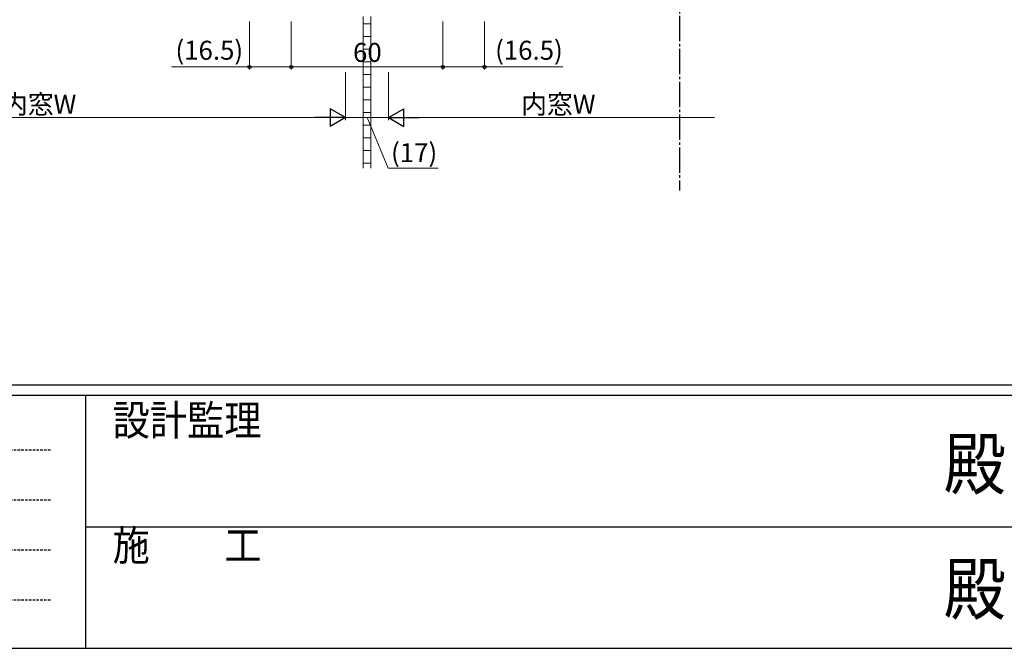
# Model space of a CAD drawing. Extents: x 0 to 2267, y 0 to 1612.
# Drawn here: x 718 to 1108, y 0 to 249 of the extents above; entities that cross this region are included whole.
import ezdxf

# ---------------------------------------------------------------- set-up
doc = ezdxf.new("R2010")
doc.units = 0
doc.linetypes.add('HIDDEN', pattern=[0.375, 0.25, -0.125])
doc.linetypes.add('YCENTER_1', pattern=[13, 10, -1, 1, -1])
for name, color, linetype, lineweight in [('YKK_12', 2, 'CONTINUOUS', 13), ('YKK_A1', 4, 'CONTINUOUS', 30), ('YKK_D', 6, 'CONTINUOUS', 13)]:
    doc.layers.add(name, color=color, linetype=linetype, lineweight=lineweight)
doc.layers.add('YKK_ZWAK', color=7, linetype='CONTINUOUS')
doc.styles.add('text-b', font='txt')
doc.styles.add('YKK_OSSTYLE1', font='romans.shx', dxfattribs={"width": 0.9, "bigfont": 'EXTFONT.SHX'})

# ---------------------------------------------------------------- blocks, each defined once
blk = doc.blocks.new('A201')
at = {"layer": 'YKK_ZWAK', "color": 254, "linetype": 'Continuous'}
for p, q in [((571.000014, 34.999501), (21.000001, 34.999501)), ((544.000013, 33.999501), (21.000001, 33.999501)), ((205.000005, 33.999501), (205.000005, 8.9995)), ((21.000001, 8.9995), (544.000013, 8.9995))]:
    blk.add_line(p, q, dxfattribs=at)
at = {"layer": 'YKK_ZWAK', "color": 131, "linetype": 'HIDDEN'}
for p, q in [((24.284751, 28.633501), (201.565005, 28.633501)), ((24.284751, 23.684501), (201.565005, 23.684501)), ((24.284751, 18.7355), (201.565005, 18.7355)), ((24.284751, 13.7865), (201.565005, 13.7865))]:
    blk.add_line(p, q, dxfattribs=at)
at = {"layer": 'YKK_ZWAK', "color": 131, "linetype": 'Continuous'}
blk.add_line((205.000005, 21.000001), (297.000007, 21.000001), dxfattribs=at)
at = {"layer": 'YKK_ZWAK', "color": 131, "linetype": 'Continuous', "style": 'YKK_OSSTYLE1', "width": 0.9}
for s, p in [('設計監理', (207.692335, 30.047503)), ('施\u3000\u3000工', (207.692335, 17.675001))]:
    blk.add_text(s, height=3, dxfattribs=at).set_placement(p)
at = {"layer": 'YKK_ZWAK', "color": 254, "linetype": 'Continuous', "style": 'YKK_OSSTYLE1', "width": 0.9}
for p in [(289.94159, 24.745001), (289.94159, 12.3725)]:
    blk.add_text('殿', height=5, dxfattribs=at).set_placement(p)

msp = doc.modelspace()

# ---------------------------------------------------------------- linework, layer by layer
at = {"layer": 'YKK_12'}
for p, q in [((854, 249.88), (854, 189.88)), ((857, 249.88), (857, 189.88)), ((854, 246.88), (857, 246.88)), ((854, 241.88), (857, 241.88)), ((854, 236.88), (857, 236.88)), ((854, 231.88), (857, 231.88)), ((854, 226.88), (857, 226.88)), ((854, 221.88), (857, 221.88)), ((854, 216.88), (857, 216.88)), ((854, 211.88), (857, 211.88)), ((854, 206.88), (857, 206.88)), ((854, 201.88), (857, 201.88)), ((854, 196.88), (857, 196.88)), ((854, 191.88), (857, 191.88))]:
    msp.add_line(p, q, dxfattribs=at)
at = {"layer": 'YKK_A1', "linetype": 'YCENTER_1'}
msp.add_line((979.13, 601.03), (979.13, 181.08), dxfattribs=at)
at = {"layer": 'YKK_D'}
for p, q in [((809, 247.88), (809, 228.88)), ((825.5, 247.88), (825.5, 228.88)), ((825.5, 247.88), (825.5, 228.88)), ((885.5, 247.88), (885.5, 228.88)), ((885.5, 247.88), (885.5, 228.88)), ((902, 247.88), (902, 228.88)), ((809, 229.88), (778.03, 229.88)), ((825.5, 229.88), (809, 229.88)), ((825.5, 229.88), (885.5, 229.88)), ((847, 227.88), (847, 208.88)), ((847, 227.88), (847, 208.88)), ((864, 227.88), (864, 208.88)), ((864, 227.88), (864, 208.88)), ((885.5, 229.88), (902, 229.88)), ((902, 229.88), (932.97, 229.88)), ((840, 209.88), (613, 209.88)), ((847, 209.88), (864, 209.88)), ((855.5, 209.88), (863.87, 189.88)), ((993, 209.88), (871, 209.88)), ((863.87, 189.88), (883.62, 189.88))]:
    msp.add_line(p, q, dxfattribs=at)
at = {"layer": 'YKK_D', "lineweight": -2}
for p, q in [((847, 209.88), (840.94, 213.38)), ((840.94, 213.38), (840.94, 206.38)), ((864, 209.88), (870.06, 213.38)), ((870.06, 206.38), (870.06, 213.38)), ((847, 209.88), (834.88, 209.88)), ((847, 209.88), (840.94, 206.38)), ((864, 209.88), (870.06, 206.38)), ((864, 209.88), (876.12, 209.88))]:
    msp.add_line(p, q, dxfattribs=at)
at = {"layer": 'YKK_D', "linetype": 'ByBlock', "lineweight": -2}
for centre in [(809, 229.88), (825.5, 229.88), (825.5, 229.88), (885.5, 229.88), (885.5, 229.88), (902, 229.88)]:
    msp.add_circle(centre, 0.637, dxfattribs=at)

# ---------------------------------------------------------------- block references
at = {"layer": 'YKK_ZWAK', "xscale": 4, "yscale": 4, "zscale": 4}
msp.add_blockref('A201', (-76, -36), dxfattribs=at)

# ---------------------------------------------------------------- texts
at = {"layer": 'YKK_D', "style": 'text-b'}
for s, p in [('(16.5)', (779.65, 232.73)), ('60', (849.94, 231.88)), ('(16.5)', (906.17, 232.73)), ('内窓W', (710.97, 211.4)), ('内窓W', (916.47, 211.4)), ('(17)', (864.99, 192.23))]:
    msp.add_text(s, height=7.5, dxfattribs=at).set_placement(p)

doc.saveas('drawing.dxf')
